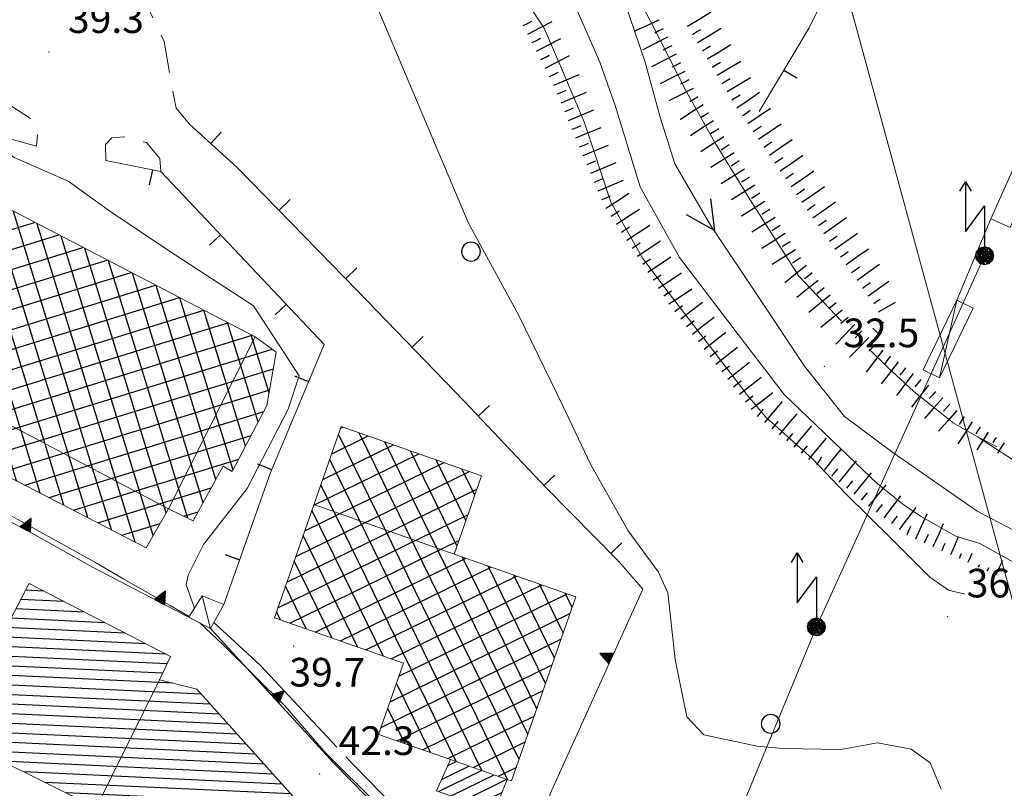
# Model space of a CAD drawing. Extents: x 2426069 to 2427849, y 4755742 to 4756958.
# Drawn here: x 2426478 to 2426581, y 4756178 to 4756259 of the extents above; entities that cross this region are included whole.
import ezdxf

# ---------------------------------------------------------------- set-up
doc = ezdxf.new("R2010")
doc.units = 0
doc.header["$LTSCALE"] = 2
doc.header["$MEASUREMENT"] = 0
for name, pattern in [('FOSSO', [0]), ('MUROSIMB', [5, 2.5, 2.5]), ('SOSTEGNO', [8, 4, 4]), ('STRCAMP', [3, 2, -1])]:
    doc.linetypes.add(name, pattern=pattern)
for name, color, linetype in [('010101', 3, 'Continuous'), ('010102', 1, 'Continuous'), ('010307', 1, 'Continuous'), ('010308', 1, 'SOSTEGNO'), ('020102', 2, 'FOSSO'), ('030101', 1, 'Continuous'), ('050206', 1, 'STRCAMP'), ('060101', 5, 'Continuous'), ('060110', 5, 'Continuous'), ('060118', 5, 'Continuous'), ('060401', 5, 'Continuous'), ('060705', 1, 'Continuous'), ('060706', 2, 'Continuous'), ('060715', 1, 'Continuous'), ('060801', 1, 'MUROSIMB'), ('080203', 3, 'Continuous'), ('CAMPITURA_060101', 1, 'Continuous'), ('CAMPITURA_060401', 1, 'Continuous'), ('V0115', 7, 'Continuous'), ('V0252', 6, 'Continuous')]:
    doc.layers.add(name, color=color, linetype=linetype)
doc.styles.add('Style07', font='Arial', dxfattribs={"height": 0.2})

# ---------------------------------------------------------------- blocks, each defined once
blk = doc.blocks.new('CAMP_36257432')
at = {"layer": 'CAMPITURA_060101', "linetype": 'Continuous'}
for p, q in [((2426480.055, 4756198.712), (2426478.165, 4756198.802)), ((2426482.192, 4756197.611), (2426477.652, 4756197.825)), ((2426484.329, 4756196.509), (2426477.139, 4756196.848)), ((2426486.467, 4756195.407), (2426476.625, 4756195.871)), ((2426488.604, 4756194.305), (2426476.112, 4756194.894)), ((2426490.741, 4756193.203), (2426475.599, 4756193.917)), ((2426492.878, 4756192.101), (2426475.086, 4756192.94)), ((2426492.965, 4756191.096), (2426474.572, 4756191.963)), ((2426492.508, 4756190.116), (2426474.059, 4756190.986)), ((2426493.591, 4756189.064), (2426473.546, 4756190.009)), ((2426497.507, 4756186.877), (2426472.519, 4756188.056)), ((2426496.568, 4756187.923), (2426473.033, 4756189.032)), ((2426498.446, 4756185.832), (2426472.006, 4756187.079)), ((2426499.385, 4756184.786), (2426471.493, 4756186.102)), ((2426500.324, 4756183.741), (2426470.979, 4756185.125)), ((2426501.263, 4756182.696), (2426470.466, 4756184.148)), ((2426502.201, 4756181.65), (2426471.268, 4756183.109)), ((2426503.14, 4756180.605), (2426473.499, 4756182.003)), ((2426504.079, 4756179.559), (2426475.73, 4756180.896)), ((2426505.018, 4756178.514), (2426477.962, 4756179.79)), ((2426505.957, 4756177.469), (2426480.193, 4756178.684)), ((2426506.896, 4756176.423), (2426482.424, 4756177.577)), ((2426507.834, 4756175.378), (2426484.655, 4756176.471)), ((2426508.773, 4756174.333), (2426486.076, 4756175.403)), ((2426509.712, 4756173.287), (2426486.963, 4756174.36)), ((2426510.651, 4756172.242), (2426487.849, 4756173.317)), ((2426511.59, 4756171.196), (2426488.736, 4756172.274)), ((2426514.59, 4756170.054), (2426489.622, 4756171.231)), ((2426513.671, 4756171.098), (2426513.124, 4756171.124)), ((2426515.51, 4756169.009), (2426490.509, 4756170.188)), ((2426516.429, 4756167.965), (2426491.395, 4756169.145)), ((2426517.349, 4756166.92), (2426492.281, 4756168.102)), ((2426518.269, 4756165.876), (2426493.168, 4756167.06)), ((2426519.188, 4756164.831), (2426494.054, 4756166.017)), ((2426520.108, 4756163.787), (2426494.941, 4756164.974)), ((2426521.027, 4756162.742), (2426495.827, 4756163.931)), ((2426521.947, 4756161.698), (2426496.714, 4756162.888)), ((2426522.275, 4756160.681), (2426497.6, 4756161.845)), ((2426521.04, 4756159.738), (2426498.487, 4756160.802)), ((2426519.806, 4756158.796), (2426499.373, 4756159.759)), ((2426519.071, 4756157.829), (2426499.204, 4756158.766)), ((2426520.004, 4756156.784), (2426500.126, 4756157.721)), ((2426520.936, 4756155.739), (2426501.048, 4756156.677)), ((2426520.498, 4756154.758), (2426501.97, 4756155.632)), ((2426519.239, 4756153.817), (2426502.892, 4756154.588)), ((2426517.979, 4756152.875), (2426503.815, 4756153.543)), ((2426517.815, 4756151.882), (2426504.737, 4756152.498)), ((2426518.689, 4756150.839), (2426507.44, 4756151.37)), ((2426518.894, 4756149.829), (2426507.022, 4756150.388)), ((2426517.786, 4756148.88), (2426507.508, 4756149.364)), ((2426516.677, 4756147.931), (2426508.447, 4756148.319)), ((2426515.569, 4756146.982), (2426509.386, 4756147.274)), ((2426514.461, 4756146.033), (2426510.325, 4756146.228)), ((2426513.353, 4756145.084), (2426511.264, 4756145.183)), ((2426512.244, 4756144.136), (2426512.202, 4756144.137))]:
    blk.add_line(p, q, dxfattribs=at)
blk = doc.blocks.new('TRIAN3')
for p, q in [((0.001, 0.542), (-0.25, 0)), ((-0.222, 0.005), (0.002, 0.478)), ((0.25, 0), (0.001, 0.542)), ((0.002, 0.478), (0.215, 0.015)), ((-0.25, 0), (0.25, 0)), ((-0.197, 0.018), (0.005, 0.395)), ((0.215, 0.015), (-0.197, 0.018)), ((-0.149, 0.035), (0.005, 0.308)), ((0.175, 0.036), (-0.149, 0.035)), ((-0.098, 0.073), (0.007, 0.254)), ((0.14, 0.056), (-0.098, 0.073)), ((-0.04, 0.114), (0.006, 0.225)), ((0.092, 0.086), (-0.04, 0.114)), ((0.005, 0.395), (0.175, 0.036)), ((0.005, 0.308), (0.14, 0.056)), ((0.006, 0.225), (0.038, 0.127)), ((0.007, 0.254), (0.092, 0.086))]:
    blk.add_line(p, q)
blk = doc.blocks.new('S18')
for p, q in [((3.372, 1.3), (3.872, 1)), ((3.872, 1), (1.254, 1)), ((1.254, 1), (2.618, 0)), ((3.872, 1), (3.382, 0.7)), ((0.235, 0.408), (-0.47, 0)), ((-0.47, 0), (0.307, 0.336)), ((-0.47, 0), (-0.408, 0.235)), ((-0.47, 0), (-0.063, 0.06)), ((-0.408, -0.235), (-0.47, 0)), ((-0.445, -0.094), (-0.47, 0)), ((0.445, 0.094), (-0.445, -0.094)), ((0, 0.47), (-0.436, 0.128)), ((-0.436, 0.128), (0.235, 0.408)), ((0.144, -0.432), (-0.436, 0.128)), ((-0.436, 0.128), (0.275, -0.312)), ((-0.408, 0.235), (0, 0.47)), ((-0.408, 0.235), (-0.235, 0.408)), ((0.307, 0.336), (-0.408, -0.235)), ((-0.408, -0.235), (0.408, 0.235)), ((0.235, -0.408), (-0.408, 0.235)), ((0.275, -0.312), (-0.31, 0.332)), ((-0.31, 0.332), (0.408, -0.235)), ((0.408, 0.235), (-0.308, -0.335)), ((-0.308, -0.335), (0.47, 0)), ((-0.235, 0.408), (0, 0.47)), ((0.47, 0), (-0.235, 0.408)), ((-0.235, 0.408), (0.275, -0.312)), ((0.47, 0), (-0.143, -0.432)), ((0.408, -0.235), (-0.14, 0.433)), ((-0.14, 0.433), (0.444, -0.097)), ((-0.063, 0.06), (0, 0.47)), ((0, 0.47), (0.235, 0.408)), ((0, 0.47), (0.095, 0.445)), ((0.095, 0.445), (0.075, 0.315)), ((0.075, 0.315), (0.47, 0)), ((0.444, -0.097), (0.14, 0.433)), ((0.14, 0.433), (0.445, 0.094)), ((0.235, 0.408), (0.408, 0.235)), ((0.408, 0.235), (0.47, 0)), ((0.47, 0), (0.408, -0.235)), ((2.618, 0), (0.47, 0)), ((-0.445, -0.094), (0.144, -0.432)), ((-0.096, -0.445), (-0.445, -0.094)), ((-0.235, -0.408), (-0.408, -0.235)), ((0, -0.47), (-0.408, -0.235)), ((-0.408, -0.235), (0.144, -0.432)), ((0, -0.47), (-0.235, -0.408)), ((-0.143, -0.432), (0.408, -0.235)), ((0.144, -0.432), (-0.096, -0.445)), ((0.408, -0.235), (0, -0.47)), ((0.235, -0.408), (0, -0.47)), ((0.408, -0.235), (0.235, -0.408)), ((0.275, -0.312), (0.235, -0.408))]:
    blk.add_line(p, q)
blk = doc.blocks.new('CERCHIO')
for p, q in [((-0.457, 0.189), (-0.495, 0)), ((-0.495, 0), (-0.457, -0.189)), ((-0.35, 0.35), (-0.457, 0.189)), ((-0.189, 0.457), (-0.35, 0.35)), ((0, 0.495), (-0.189, 0.457)), ((0.189, 0.457), (0, 0.495)), ((0.35, 0.35), (0.189, 0.457)), ((0.457, 0.189), (0.35, 0.35)), ((0.495, 0), (0.457, 0.189)), ((0.457, -0.189), (0.495, 0)), ((-0.457, -0.189), (-0.35, -0.35)), ((-0.35, -0.35), (-0.189, -0.457)), ((-0.189, -0.457), (0, -0.495)), ((0, -0.495), (0.189, -0.457)), ((0.189, -0.457), (0.35, -0.35)), ((0.35, -0.35), (0.457, -0.189))]:
    blk.add_line(p, q)
blk = doc.blocks.new('SCART_L')
for p, q in [((0, 0), (0.8, 0)), ((0.8, 0), (1.6, 0))]:
    blk.add_line(p, q)
blk = doc.blocks.new('SCART_C')
for p, q in [((0, 0), (0.5, 0)), ((0.5, 0), (1, 0))]:
    blk.add_line(p, q)
blk = doc.blocks.new('FRE')
for p, q in [((0, 0), (2, 1)), ((2, -1), (0, 0))]:
    blk.add_line(p, q)
blk = doc.blocks.new('CAMP_8900EF54')
at = {"layer": 'CAMPITURA_060401', "linetype": 'Continuous'}
for p, q in [((2426511.16, 4756215.772), (2426511.388, 4756215.884)), ((2426510.22, 4756213.084), (2426514.04, 4756214.956)), ((2426528.645, 4756178.984), (2426510.936, 4756215.132)), ((2426529.838, 4756181.094), (2426513.086, 4756215.29)), ((2426509.28, 4756210.397), (2426516.693, 4756214.028)), ((2426530.766, 4756183.747), (2426515.773, 4756214.35)), ((2426508.34, 4756207.709), (2426519.346, 4756213.101)), ((2426523.341, 4756203.448), (2426518.461, 4756213.41)), ((2426507.4, 4756205.022), (2426521.998, 4756212.173)), ((2426525.957, 4756179.924), (2426510.008, 4756212.48)), ((2426524.269, 4756206.101), (2426521.148, 4756212.47)), ((2426506.461, 4756202.334), (2426524.651, 4756211.246)), ((2426525.196, 4756208.753), (2426523.836, 4756211.531)), ((2426523.27, 4756180.864), (2426509.081, 4756209.827)), ((2426505.521, 4756199.647), (2426525.421, 4756209.396)), ((2426504.581, 4756196.959), (2426524.481, 4756206.708)), ((2426515.623, 4756191.927), (2426508.153, 4756207.174)), ((2426512.935, 4756192.867), (2426507.226, 4756204.522)), ((2426505.839, 4756195.349), (2426523.541, 4756204.021)), ((2426510.248, 4756193.807), (2426506.298, 4756201.869)), ((2426508.492, 4756194.421), (2426524.263, 4756202.147)), ((2426531.693, 4756186.4), (2426523.92, 4756202.267)), ((2426511.145, 4756193.493), (2426526.915, 4756201.219)), ((2426532.621, 4756189.052), (2426526.607, 4756201.327)), ((2426533.548, 4756191.705), (2426529.295, 4756200.387)), ((2426513.797, 4756192.566), (2426529.568, 4756200.292)), ((2426516.45, 4756191.638), (2426532.22, 4756199.364)), ((2426534.476, 4756194.357), (2426531.983, 4756199.447)), ((2426507.56, 4756194.747), (2426505.37, 4756199.217)), ((2426517.267, 4756189.812), (2426534.873, 4756198.437)), ((2426535.404, 4756197.01), (2426534.67, 4756198.508)), ((2426504.872, 4756195.687), (2426504.443, 4756196.564)), ((2426516.327, 4756187.124), (2426535.176, 4756196.358)), ((2426515.388, 4756184.437), (2426534.236, 4756193.67)), ((2426517.068, 4756183.033), (2426533.296, 4756190.983)), ((2426520.582, 4756181.803), (2426517.014, 4756189.087)), ((2426519.72, 4756182.105), (2426532.356, 4756188.295)), ((2426517.895, 4756182.743), (2426516.086, 4756186.435)), ((2426522.373, 4756181.177), (2426531.416, 4756185.608)), ((2426515.207, 4756183.683), (2426515.159, 4756183.782)), ((2426525.025, 4756180.25), (2426530.476, 4756182.92)), ((2426527.678, 4756179.322), (2426529.537, 4756180.233))]:
    blk.add_line(p, q, dxfattribs=at)
blk = doc.blocks.new('CAMP_3E0BD9B1')
at = {"layer": 'CAMPITURA_060101', "linetype": 'Continuous'}
for p, q in [((2426522.354, 4756180.417), (2426523.268, 4756180.864)), ((2426521.414, 4756177.729), (2426525.921, 4756179.937)), ((2426521.708, 4756178.987), (2426524.594, 4756180.4)), ((2426522.74, 4756177.265), (2426527.247, 4756179.473)), ((2426524.066, 4756176.801), (2426528.573, 4756179.009)), ((2426525.391, 4756176.337), (2426528.052, 4756177.64)), ((2426526.717, 4756175.873), (2426527.499, 4756176.256))]:
    blk.add_line(p, q, dxfattribs=at)
blk = doc.blocks.new('CAMP_F97D2169')
at = {"layer": 'CAMPITURA_060401', "linetype": 'Continuous'}
for p, q in [((2426475.83, 4756238.408), (2426476.581, 4756238.639)), ((2426487.155, 4756205.133), (2426476.898, 4756238.475)), ((2426474.52, 4756235.912), (2426479.111, 4756237.325)), ((2426484.667, 4756206.417), (2426475.197, 4756237.201)), ((2426489.642, 4756203.849), (2426479.388, 4756237.181)), ((2426473.21, 4756233.417), (2426481.641, 4756236.01)), ((2426491.524, 4756204.534), (2426481.879, 4756235.887)), ((2426471.9, 4756230.921), (2426484.171, 4756234.696)), ((2426482.18, 4756207.7), (2426473.877, 4756234.688)), ((2426492.89, 4756206.894), (2426484.369, 4756234.593)), ((2426470.59, 4756228.425), (2426486.7, 4756233.382)), ((2426495.15, 4756206.351), (2426486.86, 4756233.299)), ((2426469.28, 4756225.93), (2426489.23, 4756232.068)), ((2426479.693, 4756208.984), (2426472.558, 4756232.175)), ((2426496.744, 4756207.971), (2426489.35, 4756232.005)), ((2426467.97, 4756223.434), (2426491.76, 4756230.753)), ((2426498.085, 4756210.415), (2426491.841, 4756230.711)), ((2426466.813, 4756220.986), (2426494.29, 4756229.439)), ((2426477.205, 4756210.267), (2426471.239, 4756229.662)), ((2426499.884, 4756211.37), (2426494.331, 4756229.417)), ((2426467.095, 4756218.98), (2426496.82, 4756228.125)), ((2426501.203, 4756213.884), (2426496.822, 4756228.124)), ((2426467.458, 4756216.999), (2426499.349, 4756226.811)), ((2426474.718, 4756211.551), (2426469.919, 4756227.149)), ((2426502.521, 4756216.399), (2426499.313, 4756226.83)), ((2426467.932, 4756215.053), (2426501.879, 4756225.496)), ((2426503.67, 4756219.468), (2426501.803, 4756225.536)), ((2426472.23, 4756212.835), (2426468.6, 4756224.635)), ((2426470.473, 4756213.742), (2426503.97, 4756224.047)), ((2426469.743, 4756214.118), (2426467.281, 4756222.122)), ((2426473.013, 4756212.431), (2426504.113, 4756221.999)), ((2426475.553, 4756211.12), (2426503.725, 4756219.787)), ((2426478.094, 4756209.809), (2426503.1, 4756217.502)), ((2426480.634, 4756208.498), (2426501.791, 4756215.007)), ((2426483.174, 4756207.187), (2426500.483, 4756212.512)), ((2426485.715, 4756205.876), (2426497.601, 4756209.533)), ((2426494.725, 4756206.555), (2426496.219, 4756207.015)), ((2426488.255, 4756204.565), (2426492.254, 4756205.795))]:
    blk.add_line(p, q, dxfattribs=at)
blk = doc.blocks.new('B_MURI')
blk.add_line((-0.8, 0), (0, 0))

msp = doc.modelspace()

# ---------------------------------------------------------------- linework, layer by layer
at = {"layer": '010101', "linetype": 'Continuous', "lineweight": 0, "flags": 128}
for points in [[(2426495.85, 4756196.91), (2426494.98, 4756199.36), (2426495.18, 4756200.37), (2426496.81, 4756203.59), (2426501.38, 4756209.47), (2426505.65, 4756217.76), (2426506.82, 4756221.27), (2426502.02, 4756228.57), (2426493.14, 4756234.37), (2426487.1, 4756238.41), (2426482.63, 4756241.64), (2426476.95, 4756244.13), (2426473.68, 4756246.58), (2426469.99, 4756250.74), (2426469.22, 4756250.9)], [(2426510.75, 4756182.37), (2426502.76, 4756190.93), (2426497.87, 4756195.44)], [(2426547.07, 4756165.46), (2426542.88, 4756163.53), (2426540.6, 4756162.13), (2426536.97, 4756160.42), (2426533.1, 4756160.39), (2426528.36, 4756164.42), (2426524.39, 4756168.37), (2426512.56, 4756180.44), (2426511.71, 4756181.35)]]:
    msp.add_lwpolyline(points, dxfattribs=at)
at = {"layer": '010102', "linetype": 'Continuous', "lineweight": 0, "flags": 128}
for points in [[(2426563.61, 4756226.97), (2426559.16, 4756231.68), (2426554.21, 4756239.42), (2426550.34, 4756245.69), (2426547.34, 4756251.05), (2426543.66, 4756258.33), (2426542, 4756261.48), (2426539.58, 4756266.78), (2426538.32, 4756268.76), (2426535.68, 4756272.57), (2426534.27, 4756273.93), (2426529.15, 4756279), (2426525.13, 4756281.47), (2426519.08, 4756284.98), (2426514.37, 4756287.29), (2426509.72, 4756289.43), (2426506.33, 4756290.63), (2426501.77, 4756292.53), (2426498.61, 4756294.1), (2426496.7, 4756295.84), (2426492.92, 4756299.72), (2426490.75, 4756301.65), (2426487.81, 4756303.68), (2426487.41, 4756303.97)], [(2426574.05, 4756177.99), (2426572.9, 4756180.73), (2426570.92, 4756182.15), (2426567.38, 4756182.81), (2426563.55, 4756182.14), (2426557.43, 4756182.22), (2426554.77, 4756182.46), (2426549.18, 4756183.66), (2426547.41, 4756185.54), (2426546.21, 4756191.54), (2426545.41, 4756198.53), (2426544.46, 4756200.71), (2426541.27, 4756205.04), (2426537.33, 4756212.01), (2426534.46, 4756218.06), (2426529.81, 4756227.57), (2426524.53, 4756237.31), (2426514.53, 4756260.96), (2426509.04, 4756268.12), (2426496.38, 4756280.42), (2426490, 4756286.98), (2426486.01, 4756290.95), (2426482.29, 4756294.65), (2426480.15, 4756295.63)], [(2426576.53, 4756198.4), (2426574.82, 4756198.82), (2426572.87, 4756200.16), (2426568.86, 4756204.2), (2426564.07, 4756208.89), (2426560.56, 4756212.56), (2426557.31, 4756215.48), (2426555.69, 4756216.94), (2426553.8, 4756219.15), (2426552.39, 4756221.06), (2426545.58, 4756229.89), (2426542.81, 4756233.55), (2426539.44, 4756239.43), (2426536.65, 4756247.86), (2426534.34, 4756253.38), (2426532.46, 4756257.66), (2426529.71, 4756261.8)], [(2426535.43, 4756260.66), (2426538.3, 4756254.11), (2426539.91, 4756249.55), (2426542.54, 4756241.04), (2426546.63, 4756233.63), (2426552.79, 4756225.59), (2426557.6, 4756219.3), (2426563.47, 4756213.68), (2426567.37, 4756209.96), (2426570.19, 4756207.72), (2426571.9, 4756206.57), (2426575.6, 4756204.46), (2426578.09, 4756203.69), (2426579.23, 4756203.08)], [(2426461.35, 4756223.82), (2426461.56, 4756223.79), (2426461.7, 4756221.32), (2426461.18, 4756218.6), (2426460.88, 4756215.79), (2426461.09, 4756215.21), (2426462.89, 4756214.29), (2426466.9, 4756211.84), (2426473.03, 4756208.58), (2426481.27, 4756204.06), (2426485.41, 4756201.75), (2426488.44, 4756199.97), (2426493.29, 4756197.19), (2426495.31, 4756196.05)], [(2426579.88, 4756213.82), (2426577.86, 4756214.85), (2426575.3, 4756216.34), (2426571.19, 4756219.61), (2426568.44, 4756222.16), (2426566.51, 4756224.05)], [(2426577.86, 4756214.85), (2426582.92, 4756211.59), (2426596.36, 4756204.38), (2426603.31, 4756201.17), (2426616.84, 4756195.67), (2426622.94, 4756195.05), (2426632.32, 4756197.37), (2426634.79, 4756198.49), (2426636.91, 4756200.95), (2426639.37, 4756206.89), (2426642.14, 4756212.64)], [(2426578.09, 4756203.69), (2426582.51, 4756201.25)], [(2426496.43, 4756195.37), (2426498.78, 4756193.15), (2426505.3, 4756186.69), (2426509.62, 4756181.76), (2426515.02, 4756176.38), (2426520.68, 4756170.27), (2426524.19, 4756166.07), (2426526.76, 4756163.48), (2426526.88, 4756161.57), (2426524.43, 4756154.42), (2426522.73, 4756149.32), (2426521.35, 4756145.93), (2426520.83, 4756143.22), (2426521.42, 4756141.57), (2426521.21, 4756139.54), (2426521.99, 4756136.29), (2426523.75, 4756134.98), (2426530.1, 4756133.14), (2426538.74, 4756131.12), (2426547.2, 4756128), (2426558.39, 4756123.39), (2426564.81, 4756120.84), (2426568.49, 4756118.75), (2426570.14, 4756117.07)]]:
    msp.add_lwpolyline(points, dxfattribs=at)
at = {"layer": '010308', "linetype": 'SOSTEGNO', "lineweight": 0, "flags": 128}
for points in [[(2426518.98, 4756142.5), (2426527.55, 4756163.23), (2426510.4, 4756180.72), (2426497.51, 4756194.8), (2426485.18, 4756201.23), (2426478.4, 4756205.03), (2426472.29, 4756208.19), (2426462.07, 4756213.9), (2426460.21, 4756215.23), (2426462.96, 4756224.97), (2426464.9, 4756232.04)], [(2426542.79, 4756198.91), (2426533.23, 4756177.8), (2426527.55, 4756163.23)]]:
    msp.add_lwpolyline(points, dxfattribs=at)
at = {"layer": '020102', "linetype": 'FOSSO', "lineweight": 0, "flags": 128}
for points in [[(2426483.33, 4756304.49), (2426486.17, 4756303.11), (2426491.81, 4756299.25), (2426496.85, 4756293.41), (2426503.33, 4756288.74), (2426513.25, 4756284.29), (2426517.15, 4756282.48), (2426522.94, 4756279.72), (2426529.17, 4756276.05), (2426533.37, 4756271.48), (2426537.23, 4756266.09), (2426540.85, 4756260.57), (2426543.05, 4756254.1), (2426544.63, 4756248.34), (2426546.17, 4756243.46), (2426549.91, 4756237.04), (2426555.03, 4756229.35), (2426559.75, 4756222.26), (2426563.94, 4756217), (2426568.98, 4756213.22), (2426577.81, 4756207.09)], [(2426577.81, 4756207.09), (2426595.6, 4756197.81), (2426605.11, 4756193.86), (2426616.81, 4756189.72), (2426622.18, 4756188.99), (2426629.06, 4756188.88), (2426640.15, 4756190.42), (2426652.73, 4756194.94), (2426655.89, 4756195.87), (2426665.23, 4756200.62), (2426669.91, 4756202.56), (2426675.87, 4756203.91), (2426684.39, 4756205.57), (2426688.19, 4756206.35), (2426694.94, 4756205.75), (2426705.5, 4756203.9), (2426711.67, 4756203.69), (2426737.75, 4756204.1), (2426761, 4756207.84), (2426766.78, 4756209.54), (2426771.22, 4756211.18), (2426802.71, 4756226.67), (2426808.94, 4756229.26), (2426815.95, 4756230.88), (2426831.17, 4756231.23), (2426842.83, 4756231.6), (2426857.38, 4756232.17), (2426866.94, 4756228.96), (2426872.01, 4756227.18), (2426876.6, 4756224.47), (2426883.24, 4756216.86), (2426888.45, 4756211.34), (2426894.45, 4756206.37), (2426900.03, 4756201.91)]]:
    msp.add_lwpolyline(points, dxfattribs=at)
at = {"layer": '050206', "linetype": 'STRCAMP', "lineweight": 0, "flags": 128}
for points in [[(2426495.33, 4756247.61), (2426493.92, 4756249.29), (2426493.38, 4756252.13), (2426492.66, 4756256.27), (2426490.05, 4756261.8), (2426485.13, 4756268.42), (2426479.45, 4756273.78), (2426475.29, 4756275.68)], [(2426469.16, 4756250.7), (2426471.34, 4756250.5), (2426476.7, 4756249.49), (2426478.88, 4756248.04), (2426479.5, 4756247.33), (2426479.29, 4756245.29)], [(2426486.57, 4756243.81), (2426486.53, 4756245.48), (2426487.2, 4756246.19), (2426488.46, 4756246.28), (2426490.81, 4756245.69), (2426492.22, 4756244.01), (2426492.33, 4756242.65)]]:
    msp.add_lwpolyline(points, dxfattribs=at)
at = {"layer": '060101', "linetype": 'Continuous', "lineweight": 0, "flags": 128}
for points in [[(2426470.2, 4756183.64), (2426478.53, 4756199.5), (2426493.33, 4756191.87), (2426492.18, 4756189.41), (2426496.09, 4756188.45), (2426512.3, 4756170.41), (2426513.42, 4756171.38), (2426522.61, 4756160.94), (2426518.86, 4756158.07), (2426521.29, 4756155.35), (2426517.37, 4756152.42), (2426519.27, 4756150.15), (2426512.22, 4756144.12), (2426506.77, 4756150.18), (2426507.77, 4756151.01), (2426506.56, 4756152.33), (2426505.54, 4756151.58), (2426499.11, 4756158.87), (2426499.65, 4756159.44), (2426485.54, 4756176.03)], [(2426522.65, 4756181.08), (2426521.18, 4756177.81), (2426527.27, 4756175.68), (2426528.6, 4756179)]]:
    msp.add_lwpolyline(points, close=True, dxfattribs=at)
at = {"layer": '060110', "linetype": 'Continuous', "lineweight": 0, "flags": 128}
for points in [[(2426587.09, 4756249.76), (2426585.09, 4756250.66), (2426579.27, 4756237.69), (2426581.27, 4756236.79)], [(2426575.68, 4756229.16), (2426577.39, 4756228.33), (2426573.88, 4756221.05), (2426572.17, 4756221.88)], [(2426496.67, 4756198.22), (2426495.26, 4756195.97), (2426497.51, 4756194.8), (2426498.93, 4756197.32)]]:
    msp.add_lwpolyline(points, close=True, dxfattribs=at)
at = {"layer": '060118', "linetype": 'Continuous', "lineweight": 0, "flags": 128}
for points in [[(2426466.81, 4756221.22), (2426493.14, 4756207.32), (2426502.19, 4756225.33)], [(2426523.04, 4756202.58), (2426508.36, 4756207.77)], [(2426485.54, 4756176.03), (2426492.18, 4756189.41)]]:
    msp.add_lwpolyline(points, dxfattribs=at)
at = {"layer": '060401', "linetype": 'Continuous', "lineweight": 0, "flags": 128}
msp.add_lwpolyline([(2426476.09, 4756238.9), (2426502.19, 4756225.33), (2426504.42, 4756223.72), (2426503.44, 4756218.15), (2426499.8, 4756211.22), (2426498.85, 4756211.8), (2426495.71, 4756206.08), (2426493.14, 4756207.32), (2426490.79, 4756203.26), (2426467.8, 4756215.12), (2426466.83, 4756220.44), (2426466.81, 4756221.22)], close=True, dxfattribs=at)
for points in [[(2426525.91, 4756210.8), (2426511.22, 4756215.94), (2426504.22, 4756195.92), (2426517.75, 4756191.18), (2426515.13, 4756183.71), (2426522.65, 4756181.08)], [(2426528.6, 4756179), (2426529.05, 4756178.84), (2426535.79, 4756198.12), (2426523.04, 4756202.58), (2426525.91, 4756210.8)]]:
    msp.add_lwpolyline(points, dxfattribs=at)
at = {"layer": '060705', "linetype": 'Continuous', "lineweight": 0, "flags": 128}
msp.add_lwpolyline([(2426578.6, 4756233.83), (2426560.98, 4756194.96), (2426546.89, 4756160.86), (2426522.38, 4756128.83), (2426504.12, 4756088.64), (2426487.32, 4756051.24), (2426457.65, 4756031.4)], dxfattribs=at)
at = {"layer": '060706', "linetype": 'Continuous', "lineweight": 0, "flags": 128}
msp.add_lwpolyline([(2426707.69, 4755801.08), (2426681.11, 4755880.7), (2426647.23, 4755955.86), (2426623.84, 4756042.6), (2426532.1, 4756379.02), (2426479.06, 4756575.35), (2426428.42, 4756762.85), (2426386.55, 4756916.21)], dxfattribs=at)
at = {"layer": '060801', "linetype": 'MUROSIMB', "lineweight": 0, "flags": 128}
for points in [[(2426555, 4756248.94), (2426560.22, 4756257.7), (2426574.29, 4756286.33), (2426580.54, 4756283.05)], [(2426466.23, 4756235.62), (2426469.76, 4756247.92), (2426479.29, 4756245.29)], [(2426542.79, 4756198.91), (2426540.28, 4756201.82), (2426532.67, 4756209.53), (2426524.11, 4756218.61), (2426512.94, 4756230.15), (2426500.37, 4756243.05), (2426495.33, 4756247.61)], [(2426486.57, 4756243.81), (2426492.33, 4756242.65), (2426509.42, 4756224.53), (2426503.76, 4756211.01), (2426498.93, 4756197.32)], [(2426575.68, 4756229.16), (2426579.27, 4756237.69)]]:
    msp.add_lwpolyline(points, dxfattribs=at)
at = {"layer": '080203', "linetype": 'Continuous', "lineweight": 0}
for p in [(2426480.6, 4756255.15), (2426561.81, 4756222.25), (2426574.73, 4756196.05), (2426506.24, 4756192.97), (2426508.95, 4756179.55)]:
    msp.add_point(p, dxfattribs=at)
at = {"layer": 'V0115', "linetype": 'Continuous', "lineweight": 0, "flags": 128}
for points in [[(2426573.88, 4756221.05), (2426575.68, 4756229.16)], [(2426497.51, 4756194.8), (2426496.67, 4756198.22)]]:
    msp.add_lwpolyline(points, dxfattribs=at)

# ---------------------------------------------------------------- block references
at = {"layer": '010307', "lineweight": 0}
for name, p, xscale, yscale, zscale, rotation in [('SCART_L', (2426547.49, 4756257.87), 1.799999999743709, 1.799999999743709, 1.799999999743709, 31.09469392597974), ('SCART_L', (2426530.75, 4756257.03), 1.800000000113042, 1.800000000113042, 1.800000000113042, 27.22566925107783), ('SCART_L', (2426544.5, 4756258.49), 1.79999999973741, 1.799999999737411, 1.799999999737411, 204.4069248926625), ('SCART_L', (2426548.53, 4756256.16), 1.799999999743709, 1.799999999743709, 1.799999999743709, 31.09469392597974), ('SCART_L', (2426531.66, 4756255.25), 1.800000000113042, 1.800000000113042, 1.800000000113042, 27.22566925107783), ('SCART_L', (2426545.39, 4756256.7), 1.800000000321796, 1.800000000321796, 1.800000000321796, 206.7166640220032), ('SCART_L', (2426549.56, 4756254.45), 1.799999999743709, 1.799999999743709, 1.799999999743709, 31.09469392597974), ('SCART_L', (2426532.58, 4756253.47), 1.800000000113042, 1.800000000113042, 1.800000000113042, 27.22566925107783), ('SCART_L', (2426546.29, 4756254.92), 1.800000000321796, 1.800000000321796, 1.800000000321796, 206.7166640220032), ('SCART_L', (2426550.59, 4756252.73), 1.799999999743709, 1.799999999743709, 1.799999999743709, 31.09469392597974), ('SCART_L', (2426547.19, 4756253.13), 1.800000000321796, 1.800000000321796, 1.800000000321796, 206.7166640220032), ('SCART_L', (2426533.48, 4756251.69), 1.80000000008395, 1.80000000008395, 1.80000000008395, 22.72397502573288), ('SCART_L', (2426551.63, 4756251.02), 1.799999999743709, 1.799999999743709, 1.799999999743709, 31.09469392597974), ('SCART_L', (2426534.26, 4756249.85), 1.80000000008395, 1.80000000008395, 1.80000000008395, 22.72397502573288), ('SCART_L', (2426548.09, 4756251.34), 1.800000000321796, 1.800000000321796, 1.800000000321796, 206.7166640220032), ('SCART_L', (2426552.66, 4756249.31), 1.799999999454613, 1.799999999454613, 1.799999999454613, 34.55494402477996), ('SCART_L', (2426535.03, 4756248), 1.80000000008395, 1.80000000008395, 1.80000000008395, 22.72397502573288), ('SCART_L', (2426549.12, 4756249.64), 1.80000000012752, 1.80000000012752, 1.80000000012752, 212.9097061379613), ('SCART_L', (2426553.8, 4756247.66), 1.799999999454613, 1.799999999454613, 1.799999999454613, 34.55494402477996), ('SCART_L', (2426550.21, 4756247.96), 1.80000000012752, 1.80000000012752, 1.80000000012752, 212.9097061379613), ('SCART_L', (2426535.8, 4756246.16), 1.80000000008395, 1.80000000008395, 1.80000000008395, 22.72397502573288), ('SCART_L', (2426554.93, 4756246.02), 1.799999999454613, 1.799999999454613, 1.799999999454613, 34.55494402477996), ('SCART_L', (2426551.3, 4756246.28), 1.80000000012752, 1.80000000012752, 1.80000000012752, 212.9097061379613), ('SCART_L', (2426556.06, 4756244.37), 1.799999999454613, 1.799999999454613, 1.799999999454613, 34.55494402477996), ('SCART_L', (2426536.57, 4756244.31), 1.80000000008395, 1.80000000008395, 1.80000000008395, 22.72397502573288), ('SCART_L', (2426552.38, 4756244.6), 1.80000000017837, 1.80000000017837, 1.80000000017837, 212.2486822214963), ('SCART_L', (2426557.2, 4756242.72), 1.799999999454613, 1.799999999454613, 1.799999999454613, 34.55494402477996), ('SCART_L', (2426537.35, 4756242.47), 1.80000000008395, 1.80000000008395, 1.80000000008395, 22.72397502573288), ('SCART_L', (2426553.45, 4756242.9), 1.80000000017837, 1.80000000017837, 1.80000000017837, 212.2486822214963), ('SCART_L', (2426558.33, 4756241.07), 1.799999999454613, 1.799999999454613, 1.799999999454613, 34.55494402477996), ('SCART_L', (2426538.12, 4756240.62), 1.80000000008395, 1.80000000008395, 1.80000000008395, 22.72397502573288), ('SCART_L', (2426554.52, 4756241.21), 1.80000000017837, 1.80000000017837, 1.80000000017837, 212.2486822214963), ('SCART_L', (2426559.47, 4756239.43), 1.799999999454613, 1.799999999454613, 1.799999999454613, 34.55494402477996), ('SCART_L', (2426538.94, 4756238.8), 1.800000000074725, 1.800000000074725, 1.800000000074725, 33.39336720554373), ('SCART_L', (2426540.04, 4756237.13), 1.800000000074725, 1.800000000074725, 1.800000000074725, 33.39336720554373), ('SCART_L', (2426555.58, 4756239.52), 1.80000000017837, 1.80000000017837, 1.80000000017837, 212.2486822214963), ('SCART_L', (2426560.62, 4756237.79), 1.799999999705099, 1.799999999705099, 1.799999999705099, 35.35895432417866), ('SCART_L', (2426556.65, 4756237.83), 1.80000000017837, 1.80000000017837, 1.80000000017837, 212.2486822214963), ('SCART_L', (2426561.78, 4756236.16), 1.799999999705099, 1.799999999705099, 1.799999999705099, 35.35895432417866), ('SCART_L', (2426541.14, 4756235.46), 1.800000000074725, 1.800000000074725, 1.800000000074725, 33.39336720554373), ('SCART_L', (2426557.72, 4756236.14), 1.80000000017837, 1.80000000017837, 1.80000000017837, 212.2486822214963), ('SCART_L', (2426562.93, 4756234.53), 1.799999999705099, 1.799999999705099, 1.799999999705099, 35.35895432417866), ('SCART_L', (2426542.24, 4756233.79), 1.800000000074725, 1.800000000074725, 1.800000000074725, 33.39336720554373), ('SCART_L', (2426558.78, 4756234.45), 1.80000000017837, 1.80000000017837, 1.80000000017837, 212.2486822214963), ('SCART_L', (2426564.09, 4756232.9), 1.799999999705099, 1.799999999705099, 1.799999999705099, 35.35895432417866), ('SCART_L', (2426543.34, 4756232.12), 1.800000000074725, 1.800000000074725, 1.800000000074725, 33.39336720554373), ('SCART_L', (2426559.93, 4756232.81), 1.800000000476306, 1.800000000476306, 1.800000000476306, 218.7878547371004), ('SCART_L', (2426565.25, 4756231.27), 1.799999999705099, 1.799999999705099, 1.799999999705099, 35.35895432417866), ('SCART_L', (2426544.44, 4756230.45), 1.800000000074725, 1.800000000074725, 1.800000000074725, 33.39336720554373), ('SCART_L', (2426545.54, 4756228.78), 1.800000000074725, 1.800000000074725, 1.800000000074725, 33.39336720554373), ('SCART_L', (2426561.18, 4756231.25), 1.800000000476306, 1.800000000476306, 1.800000000476306, 218.7878547371004), ('SCART_L', (2426566.41, 4756229.64), 1.657407980632354, 1.657407980632354, 1.657407980632354, 35.35895434049285), ('SCART_L', (2426562.43, 4756229.69), 1.800000000476306, 1.800000000476306, 1.800000000476306, 218.7878547371004), ('SCART_C', (2426566.99, 4756228.82), 0.8270874666407051, 0.8270874666407051, 0.8270874666407051, 35.35895428921606), ('SCART_L', (2426546.77, 4756227.21), 1.799999999718058, 1.799999999718058, 1.799999999718058, 38.00879675900656), ('SCART_L', (2426567.48, 4756227.95), 1.282345861096912, 1.282345861096912, 1.282345861096912, 29.63857160856747), ('SCART_L', (2426548, 4756225.63), 1.799999999718058, 1.799999999718058, 1.799999999718058, 38.00879675900656), ('SCART_L', (2426563.69, 4756228.13), 1.800000000476306, 1.800000000476306, 1.800000000476306, 218.7878547371004), ('SCART_L', (2426565.02, 4756226.65), 1.80000000012844, 1.80000000012844, 1.80000000012844, 225.860695834563), ('SCART_L', (2426566.88, 4756226.25), 0.6411729326876786, 0.6411729326876786, 0.6411729326876786, 317.7560539918769), ('SCART_C', (2426567.47, 4756227.03), 0.5645750291501376, 0.5645750291501375, 0.5645750291501375, 341.9027433686604), ('SCART_L', (2426549.24, 4756224.05), 1.799999999718058, 1.799999999718058, 1.799999999718058, 38.00879675900656), ('SCART_L', (2426566.46, 4756225.26), 1.80000000012844, 1.80000000012844, 1.80000000012844, 225.860695834563), ('SCART_L', (2426550.47, 4756222.48), 1.799999999718058, 1.799999999718058, 1.799999999718058, 38.00879675900656), ('SCART_L', (2426567.95, 4756223.93), 1.80000000037705, 1.80000000037705, 1.80000000037705, 232.416903402399), ('SCART_L', (2426551.7, 4756220.9), 1.799999999718058, 1.799999999718058, 1.799999999718058, 38.00879675900656), ('SCART_L', (2426569.54, 4756222.71), 1.80000000037705, 1.80000000037705, 1.80000000037705, 232.416903402399), ('SCART_L', (2426552.93, 4756219.33), 1.799999999718058, 1.799999999718058, 1.799999999718058, 38.00879675900656), ('SCART_L', (2426571.12, 4756221.49), 1.80000000037705, 1.80000000037705, 1.80000000037705, 232.416903402399), ('SCART_L', (2426572.71, 4756220.27), 1.80000000037705, 1.80000000037705, 1.80000000037705, 232.416903402399), ('SCART_L', (2426554.16, 4756217.75), 1.799999999718058, 1.799999999718058, 1.799999999718058, 38.00879675900656), ('SCART_L', (2426574.21, 4756218.95), 1.800000000555774, 1.800000000555774, 1.800000000555774, 228.3432989917635), ('SCART_L', (2426555.58, 4756216.36), 1.799999999921221, 1.799999999921221, 1.799999999921221, 50.17846986909697), ('SCART_L', (2426557.12, 4756215.08), 1.799999999921221, 1.799999999921221, 1.799999999921221, 50.17846986909697), ('SCART_L', (2426575.7, 4756217.62), 1.800000000555774, 1.800000000555774, 1.800000000555774, 228.3432989917635), ('SCART_L', (2426558.65, 4756213.79), 1.799999999921221, 1.799999999921221, 1.799999999921221, 50.17846986909697), ('SCART_L', (2426577.31, 4756216.44), 1.715437654329431, 1.715437654329431, 1.715437654329431, 236.9505382391818), ('SCART_C', (2426578.14, 4756215.89), 0.8655381382931663, 0.8655381382931663, 0.8655381382931663, 236.9505382366171), ('SCART_L', (2426578.98, 4756215.34), 1.368079955858538, 1.368079955858538, 1.368079955858538, 236.9505382126488), ('SCART_L', (2426560.19, 4756212.51), 1.799999999921221, 1.799999999921221, 1.799999999921221, 50.17846986909697), ('SCART_C', (2426579.82, 4756214.8), 0.6271488274041952, 0.6271488274041952, 0.6271488274041952, 236.950538231065), ('SCART_L', (2426580.66, 4756214.25), 0.8053646101228041, 0.8053646101228041, 0.8053646101228041, 236.9505382897634), ('SCART_L', (2426561.82, 4756211.36), 1.79999999978524, 1.79999999978524, 1.79999999978524, 51.31516143314565), ('SCART_L', (2426563.38, 4756210.11), 1.79999999978524, 1.79999999978524, 1.79999999978524, 51.31516143314565), ('SCART_L', (2426564.94, 4756208.86), 1.799999999892387, 1.799999999892387, 1.799999999892387, 50.9796873443934), ('SCART_L', (2426566.49, 4756207.6), 1.799999999892387, 1.799999999892387, 1.799999999892387, 50.9796873443934), ('SCART_L', (2426568.08, 4756206.38), 1.800000000424339, 1.800000000424339, 1.800000000424339, 52.84435772747496), ('SCART_L', (2426569.68, 4756205.18), 1.800000000424339, 1.800000000424339, 1.800000000424339, 52.84435772747496), ('SCART_L', (2426571.4, 4756204.18), 1.799999999531347, 1.799999999531347, 1.799999999531347, 66.01511813907075), ('SCART_L', (2426573.22, 4756203.37), 1.657407981267181, 1.657407981267181, 1.657407981267181, 66.01511812812761), ('SCART_C', (2426574.14, 4756202.96), 0.8270874673914103, 0.8270874673914104, 0.8270874673914104, 66.01511816275921), ('SCART_L', (2426575.05, 4756202.56), 1.282345860779478, 1.282345860779478, 1.282345860779478, 66.01511811454472), ('SCART_C', (2426575.96, 4756202.15), 0.5645750292319275, 0.5645750292319275, 0.5645750292319275, 66.01511812287411), ('SCART_L', (2426576.88, 4756201.74), 0.6411729324701282, 0.6411729324701282, 0.6411729324701282, 66.0151181061673), ('SCART_L', (2426577.97, 4756201.25), 0.1687709324378925, 0.1687709324378925, 0.1687709324378925, 64.21402942614424), ('SCART_L', (2426579.77, 4756200.38), 1.075979430708661, 1.075979430708661, 1.075979430708661, 64.21402948400765), ('SCART_C', (2426578.87, 4756200.81), 0.4052234102005091, 0.405223410200509, 0.405223410200509, 64.21402941430122)]:
    msp.add_blockref(name, p, dxfattribs=dict(at, xscale=xscale, yscale=yscale, zscale=zscale, rotation=rotation))
for p, rotation in [((2426530.29, 4756257.92), 27.22566922215761), ((2426544.94, 4756257.6), 206.7166640670369), ((2426548.01, 4756257.01), 31.09469396659635), ((2426531.21, 4756256.14), 27.22566922215761), ((2426545.84, 4756255.81), 206.7166640670369), ((2426549.04, 4756255.3), 31.09469396659635), ((2426532.12, 4756254.36), 27.22566922215761), ((2426546.74, 4756254.02), 206.7166640670369), ((2426550.08, 4756253.59), 31.09469396659635), ((2426533.04, 4756252.58), 27.22566922215761), ((2426547.64, 4756252.24), 206.7166640670369), ((2426551.11, 4756251.88), 31.09469396659635), ((2426533.87, 4756250.77), 22.72397502979943), ((2426548.58, 4756250.47), 212.909706125076), ((2426552.14, 4756250.16), 31.09469396659635), ((2426534.64, 4756248.92), 22.72397502979943), ((2426553.23, 4756248.49), 34.5549440507151), ((2426549.67, 4756248.8), 212.909706125076), ((2426535.42, 4756247.08), 22.72397502979943), ((2426550.75, 4756247.12), 212.909706125076), ((2426554.36, 4756246.84), 34.5549440507151), ((2426555.5, 4756245.19), 34.5549440507151), ((2426536.19, 4756245.23), 22.72397502979943), ((2426551.84, 4756245.44), 212.909706125076), ((2426536.96, 4756243.39), 22.72397502979943), ((2426552.91, 4756243.75), 212.248682250507), ((2426556.63, 4756243.54), 34.5549440507151), ((2426537.73, 4756241.54), 22.72397502979943), ((2426553.98, 4756242.06), 212.248682250507), ((2426557.77, 4756241.9), 34.5549440507151), ((2426558.9, 4756240.25), 34.5549440507151), ((2426538.51, 4756239.7), 22.72397502979943), ((2426555.05, 4756240.37), 212.248682250507), ((2426556.12, 4756238.68), 212.248682250507), ((2426560.04, 4756238.61), 35.35895437253204), ((2426539.49, 4756237.97), 33.39336720565443), ((2426561.2, 4756236.98), 35.35895437253204), ((2426540.59, 4756236.3), 33.39336720565443), ((2426557.18, 4756236.98), 212.248682250507), ((2426562.36, 4756235.35), 35.35895437253204), ((2426541.69, 4756234.63), 33.39336720565443), ((2426558.25, 4756235.29), 212.248682250507), ((2426542.79, 4756232.96), 33.39336720565443), ((2426559.32, 4756233.6), 212.248682250507), ((2426563.51, 4756233.71), 35.35895437253204), ((2426564.67, 4756232.08), 35.35895437253204), ((2426543.89, 4756231.29), 33.39336720565443), ((2426560.55, 4756232.03), 218.787854739), ((2426561.81, 4756230.47), 218.787854739), ((2426565.83, 4756230.45), 35.35895433318536), ((2426544.99, 4756229.62), 33.39336720565443), ((2426546.16, 4756227.99), 38.00879675492425), ((2426563.06, 4756228.91), 218.787854739), ((2426564.31, 4756227.35), 218.787854739), ((2426547.39, 4756226.42), 38.00879675492425), ((2426548.62, 4756224.84), 38.00879675492425), ((2426565.74, 4756225.96), 225.860695810041), ((2426567.18, 4756224.56), 225.860695810041), ((2426549.85, 4756223.27), 38.00879675492425), ((2426568.75, 4756223.32), 232.4169033734698), ((2426551.08, 4756221.69), 38.00879675492425), ((2426570.33, 4756222.1), 232.4169033734698), ((2426552.31, 4756220.11), 38.00879675492425), ((2426571.92, 4756220.88), 232.4169033734698), ((2426553.55, 4756218.54), 38.00879675492425), ((2426573.46, 4756219.62), 228.343299021794), ((2426574.96, 4756218.29), 228.343299021794), ((2426554.81, 4756217), 50.178469904026), ((2426576.47, 4756216.98), 236.9505382261875), ((2426556.35, 4756215.72), 50.178469904026), ((2426557.88, 4756214.44), 50.178469904026), ((2426559.42, 4756213.15), 50.178469904026), ((2426561.02, 4756211.95), 56.67090502803125), ((2426562.6, 4756210.74), 51.31516142388936), ((2426564.16, 4756209.49), 50.97968731453048), ((2426565.72, 4756208.23), 50.97968731453048), ((2426567.29, 4756206.99), 52.84435768693957), ((2426568.88, 4756205.78), 52.84435768693957), ((2426570.48, 4756204.59), 66.01511814389094), ((2426572.31, 4756203.77), 66.0151181707479)]:
    msp.add_blockref('SCART_C', p, dxfattribs=dict(at, rotation=rotation))
at = {"layer": '010308', "lineweight": 0}
for p, xscale, yscale, zscale, rotation in [((2426478.13, 4756205.17), 2.399999999810138, 2.399999999810138, 2.399999999810138, 332.5892448253837), ((2426492.2, 4756197.57), 2.399999999572033, 2.399999999572033, 2.399999999572033, 332.4633151493514), ((2426539.49, 4756191.63), 2.400000000468076, 2.400000000468076, 2.400000000468076, 65.65097430660863), ((2426504.27, 4756187.41), 2.400000000889988, 2.400000000889988, 2.400000000889988, 312.4915685161903)]:
    msp.add_blockref('TRIAN3', p, dxfattribs=dict(at, xscale=xscale, yscale=yscale, zscale=zscale, rotation=rotation))
at = {"layer": '020102', "lineweight": 0, "xscale": 1.500000000214525, "yscale": 1.500000000214525, "zscale": 1.500000000214525, "rotation": 123.651037079555}
msp.add_blockref('FRE', (2426550.3, 4756236.46), dxfattribs=at)
at = {"layer": '030101', "lineweight": 0, "xscale": 2, "yscale": 2, "zscale": 2}
for p in [(2426524.81, 4756234.26), (2426556.2, 4756184.82)]:
    msp.add_blockref('CERCHIO', p, dxfattribs=at)
at = {"layer": '060715', "lineweight": 0, "xscale": 2, "yscale": 2, "zscale": 2, "rotation": 90.00000250447815}
for p in [(2426578.6, 4756233.83), (2426560.98, 4756194.96)]:
    msp.add_blockref('S18', p, dxfattribs=at)
at = {"layer": '060801', "lineweight": 0}
for p, xscale, yscale, zscale, rotation in [((2426557.56, 4756253.24), 2.000000000686864, 2.000000000686864, 2.000000000686864, 149.2072291182708), ((2426497.57, 4756245.59), 1.999999999542349, 1.999999999542349, 1.999999999542349, 227.8719744567775), ((2426491.47, 4756242.82), 1.999999999856854, 1.999999999856854, 1.999999999856854, 78.66485115477155), ((2426504.71, 4756238.6), 1.999999999188443, 1.999999999188443, 1.999999999188443, 224.2655048965012), ((2426498.59, 4756236.02), 1.99999999940228, 1.99999999940228, 1.99999999940228, 43.33043749698945), ((2426577.62, 4756233.76), 2.000000000274916, 2.000000000274916, 2.000000000274916, 157.1579083219621), ((2426511.69, 4756231.43), 1.999999999188443, 1.999999999188443, 1.999999999188443, 224.2655048965012), ((2426505.45, 4756228.74), 1.99999999940228, 1.99999999940228, 1.99999999940228, 43.33043749698945), ((2426518.65, 4756224.25), 1.999999999227662, 1.999999999227662, 1.999999999227662, 224.0578479483056), ((2426507.8, 4756220.65), 2.000000000637398, 2.000000000637398, 2.000000000637398, 337.2691377487084), ((2426525.58, 4756217.05), 2.000000000863648, 2.000000000863648, 2.000000000863648, 223.2788898861158), ((2426503.93, 4756211.43), 2.000000000637398, 2.000000000637398, 2.000000000637398, 337.2691377487084), ((2426532.44, 4756209.77), 2.000000000863648, 2.000000000863648, 2.000000000863648, 223.2788898861158), ((2426539.46, 4756202.65), 2.00000000030946, 2.00000000030946, 2.00000000030946, 224.677988813642), ((2426500.58, 4756202), 1.999999999909106, 1.999999999909106, 1.999999999909106, 340.5607533265341)]:
    msp.add_blockref('B_MURI', p, dxfattribs=dict(at, xscale=xscale, yscale=yscale, zscale=zscale, rotation=rotation))
at = {"layer": 'CAMPITURA_060101', "lineweight": 0}
for name in ['CAMP_36257432', 'CAMP_3E0BD9B1']:
    msp.add_blockref(name, (0, 0), dxfattribs=at)
at = {"layer": 'CAMPITURA_060401', "lineweight": 0}
for name in ['CAMP_F97D2169', 'CAMP_8900EF54']:
    msp.add_blockref(name, (0, 0), dxfattribs=at)

# ---------------------------------------------------------------- texts
at = {"layer": 'V0252', "linetype": 'Continuous', "lineweight": 0, "style": 'Style07'}
for s, p in [('39.3', (2426482.6, 4756257.15)), ('32.5', (2426563.81, 4756224.25)), ('36.9', (2426576.73, 4756198.05)), ('42.3', (2426510.95, 4756181.55))]:
    msp.add_text(s, height=3, dxfattribs=at).set_placement(p)
at = {"layer": 'V0252', "linetype": 'Continuous', "style": 'Style07'}
msp.add_text('39.7', height=3, dxfattribs=at).set_placement((2426505.79, 4756188.72))

doc.saveas('drawing.dxf')
